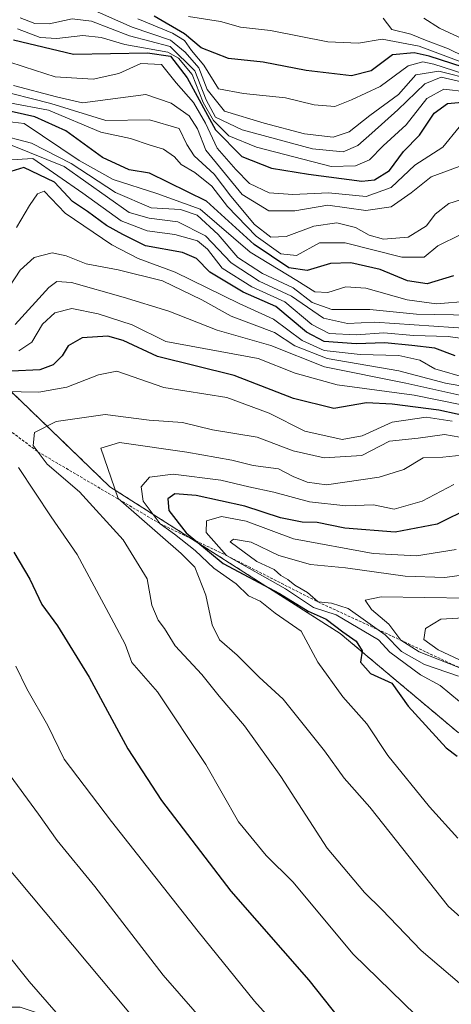
# Model space of a CAD drawing. Units: metres. Extents: x 644680 to 648134, y 4743833 to 4746219.
# Drawn here: x 646116 to 646196, y 4744624 to 4744805 of the extents above; entities that cross this region are included whole.
import ezdxf

# ---------------------------------------------------------------- set-up
doc = ezdxf.new("R2010")
doc.units = ezdxf.units.M
doc.header["$MEASUREMENT"] = 0
doc.linetypes.add('TRAZOS', pattern=[0.75, 0.5, -0.25])
for name, color, linetype, lineweight in [('Arbolado forestal', 92, 'TRAZOS', 0), ('Arbolado forestal CxS', 92, 'Continuous', 0), ('Curva de nivel maestra', 36, 'Continuous', 30), ('Curva de nivel normal', 36, 'Continuous', 0), ('Escarpado lineal', 39, 'TRAZOS', 0), ('Roquedo', 95, 'Continuous', 0), ('Roquedo CxS', 135, 'Continuous', 0)]:
    doc.layers.add(name, color=color, linetype=linetype, lineweight=lineweight)

# ---------------------------------------------------------------- blocks, each defined once
blk = doc.blocks.new('*U216')
at = {"layer": 'Curva de nivel maestra', "color": 36, "linetype": 'Continuous', "lineweight": 30}
blk.add_polyline3d([(646199.84, 4744795.56, 900), (646191.52, 4744798.2, 900), (646188.75, 4744798.83, 900), (646184.77, 4744798.48, 900), (646180.88, 4744795.52, 900), (646177.25, 4744794.62, 900), (646168.96, 4744795.62, 900), (646161.09, 4744797.14, 900), (646154.7, 4744797.8, 900), (646149.73, 4744799.74, 900), (646146.66, 4744802.31, 900), (646141.1, 4744805.56, 900)], dxfattribs=at)
blk = doc.blocks.new('*U219')
at = {"layer": 'Curva de nivel maestra', "color": 36, "linetype": 'Continuous', "lineweight": 30}
blk.add_polyline3d([(646115.26, 4744801.21, 925), (646126.27, 4744798.56, 925), (646139.88, 4744798.86, 925), (646144.1, 4744798.2, 925), (646147.13, 4744794.24, 925), (646152.31, 4744784.72, 925), (646157.18, 4744779.85, 925), (646162.59, 4744777.67, 925), (646169.37, 4744776.58, 925), (646179.19, 4744775.28, 925), (646181.49, 4744775.55, 925), (646184.25, 4744777.24, 925), (646186.79, 4744780.75, 925), (646189.76, 4744783.73, 925), (646192.46, 4744787.76, 925), (646194.91, 4744789.56, 925), (646198.27, 4744789.84, 925)], dxfattribs=at)

msp = doc.modelspace()

# ---------------------------------------------------------------- linework, layer by layer
at = {"layer": 'Arbolado forestal', "color": 92, "linetype": 'TRAZOS', "lineweight": 0}
msp.add_polyline3d([(644963.93, 4745268, 819.1), (645002.11, 4745254.28, 842.01), (645081.47, 4745209.45, 865.7), (645290.11, 4745115.95, 862.36), (645494.91, 4745026.28, 871.23), (645685.17, 4744921.43, 902.66), (645791.41, 4744875.32, 943.38), (645861.81, 4744836.89, 955.82), (645907.94, 4744806.72, 943.19), (645940.18, 4744823.7, 927.54), (645993.76, 4744839.71, 897.16), (646016.38, 4744835.07, 905.36), (646045.81, 4744814.58, 930.83), (646066.3, 4744786.4, 955.54), (646098.38, 4744752.58, 981.69), (646132.94, 4744719.28, 1014.15), (646175.18, 4744692.38, 1024.02), (646196.83, 4744674.21, 1027.57), (646252.07, 4744650.26, 1036.64), (646277.19, 4744636.95, 1031.55)], dxfattribs=at)
at = {"layer": 'Arbolado forestal CxS', "color": 92, "linetype": 'Continuous', "lineweight": 0}
msp.add_polyline3d([(646098.39, 4744752.58, 981.69), (646132.95, 4744719.28, 1014.15), (646175.19, 4744692.38, 1024.02), (646196.83, 4744674.21, 1027.57), (646252.07, 4744650.26, 1036.64), (646277.19, 4744636.95, 1031.55), (646269.37, 4744595.47, 1010.94), (646245.56, 4744594.07, 1008.88), (646215.78, 4744596.05, 1003), (646191.96, 4744596.05, 995.94), (646162.18, 4744598.04, 986.5), (646140.34, 4744615.91, 984.24), (646116.52, 4744623.85, 978.07), (646088.72, 4744623.85, 967.2)], dxfattribs=at)
at = {"layer": 'Curva de nivel maestra', "color": 36, "linetype": 'Continuous', "lineweight": 30}
for points in [[(646196.01, 4744757.95, 950), (646191.15, 4744756.5, 950), (646187.54, 4744757, 950), (646182.56, 4744759.09, 950), (646177.14, 4744760.32, 950), (646173.42, 4744760.18, 950), (646169.12, 4744758.94, 950), (646165.8, 4744759.43, 950), (646159.42, 4744763.68, 950), (646150.66, 4744771.63, 950), (646140.25, 4744776.74, 950), (646136.52, 4744777.4, 950), (646131.61, 4744779.65, 950), (646124.87, 4744784.5, 950), (646119.17, 4744787.08, 950), (646108.58, 4744789.49, 950)], [(646196.31, 4744743.25, 975), (646192.55, 4744744.68, 975), (646188.36, 4744745.16, 975), (646183.38, 4744745.66, 975), (646178.15, 4744745.45, 975), (646172.28, 4744745.93, 975), (646169.03, 4744747.59, 975), (646163.38, 4744752.32, 975), (646157.41, 4744754.96, 975), (646151.27, 4744758.59, 975), (646148.83, 4744761.14, 975), (646146.26, 4744762.23, 975), (646139.51, 4744763.47, 975), (646135.31, 4744765.55, 975), (646132.35, 4744767.2, 975), (646128.86, 4744769.76, 975), (646126.09, 4744771.57, 975), (646122.78, 4744775.1, 975), (646117.15, 4744777.8, 975), (646114.77, 4744777.1, 975)], [(646203.39, 4744731.1, 1000), (646193.32, 4744733.3, 1000), (646184.74, 4744734.38, 1000), (646180.04, 4744734.67, 1000), (646174.04, 4744733.64, 1000), (646166.62, 4744735.42, 1000), (646155.74, 4744739.67, 1000), (646141.67, 4744743.17, 1000), (646135.41, 4744746.06, 1000), (646132.58, 4744746.89, 1000), (646127.85, 4744746.56, 1000), (646125.3, 4744745.12, 1000), (646124.22, 4744743.26, 1000), (646122.55, 4744741.6, 1000), (646120.09, 4744740.68, 1000), (646114.94, 4744740.43, 1000)], [(646199.19, 4744715.49, 1025), (646193.02, 4744712.41, 1025), (646185.26, 4744710.92, 1025), (646176.04, 4744711.64, 1025), (646170.98, 4744712.68, 1025), (646168.25, 4744712.8, 1025), (646164.26, 4744713.56, 1025), (646157.72, 4744715.7, 1025), (646148.81, 4744717.68, 1025), (646144.87, 4744717.96, 1025), (646143.6, 4744717.04, 1025), (646143.79, 4744714.88, 1025), (646146.94, 4744710.82, 1025), (646148.72, 4744709.36, 1025), (646153.75, 4744705.22, 1025), (646164.08, 4744699.7, 1025), (646169.3, 4744696.44, 1025), (646172.66, 4744694.98, 1025), (646175.68, 4744692.66, 1025), (646178.12, 4744690.93, 1025), (646179.22, 4744689.17, 1025), (646178.94, 4744687.08, 1025), (646180.74, 4744685.05, 1025), (646184.67, 4744683.27, 1025), (646187.67, 4744679.01, 1025), (646194.66, 4744671.38, 1025), (646196.64, 4744669.84, 1025)], [(646115.31, 4744707.24, 1000), (646118.26, 4744702.32, 1000), (646120.47, 4744697.7, 1000), (646123.37, 4744693.75, 1000), (646129.15, 4744684.32, 1000), (646136.26, 4744671.23, 1000), (646142.42, 4744661.72, 1000), (646155.15, 4744645.08, 1000), (646169.46, 4744628.78, 1000), (646175.07, 4744621.72, 1000)]]:
    msp.add_polyline3d(points, dxfattribs=at)
at = {"layer": 'Curva de nivel normal', "color": 36, "linetype": 'Continuous', "lineweight": 0}
for points in [[(646199.58, 4744793.9, 910), (646193.28, 4744795.49, 910), (646189.07, 4744794.81, 910), (646185.88, 4744791.18, 910), (646180.61, 4744787.33, 910), (646176.83, 4744784.37, 910), (646173.94, 4744783.38, 910), (646168.63, 4744783.95, 910), (646161.26, 4744785.91, 910), (646153.97, 4744788.12, 910), (646150.82, 4744792.12, 910), (646149.25, 4744796.06, 910), (646146.78, 4744798.96, 910), (646144.07, 4744801.18, 910), (646137.04, 4744803.54, 910), (646128.58, 4744807.29, 910)], [(646198.82, 4744793.22, 915), (646193.73, 4744794.38, 915), (646190.73, 4744793.15, 915), (646185.75, 4744788.37, 915), (646181.01, 4744784.08, 915), (646178.46, 4744781.85, 915), (646175.76, 4744780.68, 915), (646170.13, 4744781.22, 915), (646157.21, 4744784.7, 915), (646152.35, 4744787.06, 915), (646150.6, 4744790.19, 915), (646148.57, 4744795.52, 915), (646143.99, 4744799.97, 915), (646136.58, 4744801.93, 915), (646129.58, 4744804.64, 915), (646126.02, 4744805.09, 915), (646121.82, 4744804.16, 915), (646119.22, 4744804.2, 915), (646116.53, 4744805.28, 915)], [(646138.1, 4744805.08, 905), (646144.46, 4744802.44, 905), (646146.64, 4744801.11, 905), (646147.91, 4744799.24, 905), (646150.2, 4744796.55, 905), (646152.86, 4744792.26, 905), (646157.48, 4744791.39, 905), (646165.18, 4744790.56, 905), (646170.44, 4744789.32, 905), (646174.24, 4744788.98, 905), (646177.25, 4744790.24, 905), (646182.51, 4744792.67, 905), (646187.68, 4744796.43, 905), (646190.39, 4744797.16, 905), (646192.37, 4744796.76, 905), (646201.68, 4744793.73, 905)], [(646147.39, 4744805.5, 895), (646153.26, 4744804.57, 895), (646156.92, 4744803.57, 895), (646162.44, 4744802.95, 895), (646172.96, 4744800.88, 895), (646178.58, 4744800.58, 895), (646182.91, 4744801.33, 895), (646189.68, 4744800.05, 895), (646199.49, 4744796.38, 895)], [(646183.11, 4744805.22, 890), (646184.68, 4744803.14, 890), (646188.16, 4744802.24, 890), (646190.85, 4744801.14, 890), (646195.1, 4744799.55, 890), (646200.71, 4744796.81, 890)], [(646190.53, 4744805.18, 885), (646193.4, 4744803.33, 885), (646198.58, 4744801, 885)], [(646116.03, 4744803.26, 920), (646120.19, 4744801.67, 920), (646123.25, 4744801.44, 920), (646128.02, 4744801.99, 920), (646131.33, 4744801.64, 920), (646135.68, 4744800.37, 920), (646143.56, 4744798.93, 920), (646145.56, 4744797.88, 920), (646148.08, 4744794.88, 920), (646150.06, 4744789.75, 920), (646151.98, 4744786.42, 920), (646154.79, 4744783.62, 920), (646159.87, 4744781.56, 920), (646173.56, 4744778, 920), (646178, 4744778.11, 920), (646180.58, 4744779.2, 920), (646183.06, 4744781.78, 920), (646187.3, 4744785.63, 920), (646191.1, 4744790.44, 920), (646194.2, 4744792.17, 920), (646198.45, 4744791.66, 920)], [(646197.04, 4744785.22, 930), (646194.03, 4744781.56, 930), (646188.91, 4744778.24, 930), (646184.58, 4744774.16, 930), (646179.98, 4744772.49, 930), (646173.08, 4744773.18, 930), (646166.52, 4744772.83, 930), (646162.17, 4744773.15, 930), (646158.54, 4744774.86, 930), (646156.07, 4744777.46, 930), (646152.63, 4744781.38, 930), (646150.51, 4744785.93, 930), (646148.29, 4744789.74, 930), (646145.13, 4744793.36, 930), (646142.44, 4744796.72, 930), (646138.62, 4744796.9, 930), (646134.58, 4744795.03, 930), (646129.91, 4744793.98, 930), (646122.91, 4744794.46, 930), (646117.25, 4744796.24, 930), (646114.26, 4744797.22, 930)], [(646199.62, 4744772.62, 940), (646195.16, 4744771.22, 940), (646192.62, 4744769.24, 940), (646191.03, 4744767.13, 940), (646187.66, 4744765.06, 940), (646183.14, 4744764.69, 940), (646180.5, 4744765.37, 940), (646178.03, 4744766.79, 940), (646174.56, 4744767.65, 940), (646170.39, 4744767.06, 940), (646165.28, 4744765.16, 940), (646162.47, 4744765.03, 940), (646159.49, 4744767.36, 940), (646155.14, 4744772.56, 940), (646152.11, 4744776.6, 940), (646148.43, 4744779.96, 940), (646147.07, 4744782.05, 940), (646145.64, 4744784.97, 940), (646140.2, 4744786.54, 940), (646132.24, 4744786.42, 940), (646122.1, 4744789.52, 940), (646111.49, 4744792.25, 940)], [(646199.32, 4744778.86, 935), (646191.91, 4744776.09, 935), (646188.25, 4744773.17, 935), (646184.58, 4744770.6, 935), (646179.91, 4744769.93, 935), (646172.91, 4744770.89, 935), (646166.89, 4744769.88, 935), (646162.12, 4744769.84, 935), (646157.21, 4744772.86, 935), (646150.57, 4744780.98, 935), (646149.01, 4744784.9, 935), (646147.53, 4744787.3, 935), (646144.2, 4744789.6, 935), (646139.55, 4744791.17, 935), (646127.91, 4744789.68, 935), (646123.19, 4744790.75, 935), (646115.29, 4744792.84, 935)], [(646197.36, 4744765.49, 945), (646193.13, 4744763.42, 945), (646190.61, 4744761.36, 945), (646186.49, 4744761.34, 945), (646176.1, 4744763.98, 945), (646171.38, 4744763.99, 945), (646167.18, 4744761.7, 945), (646164.34, 4744761.95, 945), (646159.77, 4744765.2, 945), (646154.56, 4744770.67, 945), (646151.64, 4744774.4, 945), (646148.57, 4744776.89, 945), (646146.03, 4744778.35, 945), (646144.78, 4744779.77, 945), (646142.81, 4744781.18, 945), (646140.32, 4744781.88, 945), (646136.74, 4744783.11, 945), (646131.31, 4744784.28, 945), (646121.67, 4744788.35, 945), (646114.53, 4744789.66, 945)], [(646109.9, 4744786.71, 955), (646117.22, 4744785.87, 955), (646127.31, 4744779.06, 955), (646133.54, 4744775.59, 955), (646141.59, 4744773.01, 955), (646149.52, 4744770.18, 955), (646158.71, 4744762.26, 955), (646167.26, 4744757.11, 955), (646170.58, 4744755.02, 955), (646172.91, 4744754.88, 955), (646176.25, 4744755.9, 955), (646179.89, 4744755.69, 955), (646187.5, 4744753.56, 955), (646192.87, 4744752.83, 955), (646198.82, 4744753.32, 955)], [(646199.34, 4744750.74, 960), (646189.19, 4744750.9, 960), (646180.62, 4744751.75, 960), (646173.66, 4744751.79, 960), (646170.08, 4744753.06, 960), (646166.58, 4744755.74, 960), (646160.96, 4744758.36, 960), (646156.44, 4744761.28, 960), (646152.83, 4744765.54, 960), (646148.99, 4744769.04, 960), (646145.91, 4744770.12, 960), (646140.56, 4744770.41, 960), (646133.96, 4744773.2, 960), (646125.86, 4744778.51, 960), (646118.6, 4744782.27, 960), (646111.98, 4744783.99, 960)], [(646115.04, 4744781.87, 965), (646124.58, 4744777.98, 965)], [(646113.98, 4744779.17, 970), (646118.82, 4744779.47, 970), (646128, 4744773.07, 970), (646135.04, 4744768.04, 970), (646139.77, 4744766.21, 970), (646144.86, 4744765.51, 970), (646149.01, 4744764.33, 970), (646150.89, 4744762.82, 970), (646153.55, 4744759.32, 970), (646159, 4744755.93, 970), (646165.03, 4744753.19, 970), (646170.01, 4744749, 970), (646173.19, 4744747.34, 970), (646178.15, 4744747.13, 970), (646183.23, 4744747.48, 970), (646188.67, 4744747.03, 970), (646195.02, 4744746.8, 970), (646202.52, 4744745.8, 970)], [(646124.58, 4744777.98, 965), (646136.47, 4744769.53, 965), (646140.18, 4744768.52, 965), (646145.42, 4744767.86, 965), (646150.5, 4744765.29, 965), (646155.21, 4744760.31, 965), (646160.34, 4744756.99, 965), (646166.26, 4744754.24, 965), (646172.17, 4744750.16, 965), (646176.54, 4744749.18, 965), (646181.54, 4744749.44, 965), (646199.58, 4744748.24, 965)], [(646198.49, 4744739.16, 980), (646192.56, 4744740.88, 980), (646189.84, 4744742.49, 980), (646185.99, 4744743.31, 980), (646178.87, 4744743.52, 980), (646172.28, 4744744.26, 980), (646168.21, 4744746.11, 980), (646162.95, 4744750.02, 980), (646156.68, 4744752.89, 980), (646144.92, 4744758.64, 980), (646138.12, 4744761.11, 980), (646133.3, 4744763.62, 980), (646124.76, 4744769.41, 980), (646120.88, 4744773.45, 980), (646119.66, 4744772.98, 980), (646118.2, 4744770.84, 980), (646115.85, 4744766.81, 980)], [(646206.09, 4744736.24, 985), (646194.52, 4744738.26, 985), (646185.95, 4744740.52, 985), (646172.8, 4744742.78, 985), (646166.91, 4744745.11, 985), (646163.16, 4744747.53, 985), (646155.23, 4744750.57, 985), (646149.85, 4744753.53, 985), (646142.59, 4744757.02, 985), (646134.5, 4744759.05, 985), (646128.58, 4744760.12, 985), (646124.96, 4744761.61, 985), (646122.38, 4744762.14, 985), (646119.07, 4744761.31, 985), (646116.47, 4744758.99, 985), (646114.55, 4744755.97, 985)], [(646197.72, 4744735.91, 990), (646187.25, 4744738.23, 990), (646172.3, 4744741.25, 990), (646162.47, 4744745.14, 990), (646152.64, 4744747.98, 990), (646143.75, 4744751.49, 990), (646135.38, 4744754.03, 990), (646125.94, 4744756.73, 990), (646123.2, 4744756.93, 990), (646121.75, 4744755.78, 990), (646115.61, 4744749.02, 990)], [(646197.49, 4744734.27, 995), (646188.77, 4744736.06, 995), (646174.67, 4744737.95, 995), (646166.95, 4744740.07, 995), (646160.17, 4744742.79, 995), (646143.23, 4744745.88, 995), (646137.02, 4744748.98, 995), (646130.8, 4744750.95, 995), (646126, 4744751.96, 995), (646122.84, 4744751.14, 995), (646120.61, 4744749.06, 995), (646118.63, 4744745.77, 995), (646116.26, 4744744.21, 995)], [(646142.83, 4744737.48, 1005), (646134.22, 4744740.43, 1005), (646130.84, 4744739.8, 1005), (646125.09, 4744737.52, 1005), (646119.9, 4744736.58, 1005), (646113.42, 4744736.74, 1005)], [(646195.74, 4744731.28, 1005), (646190.97, 4744732.02, 1005), (646184.74, 4744731.12, 1005), (646179.25, 4744728.58, 1005), (646175.56, 4744727.91, 1005), (646168.74, 4744729.44, 1005), (646162.18, 4744732.73, 1005), (646154.42, 4744735.65, 1005), (646142.83, 4744737.48, 1005)], [(646198.58, 4744728.12, 1010), (646194.31, 4744728.84, 1010), (646189.51, 4744728.16, 1010), (646184.26, 4744727.64, 1010), (646179.17, 4744724.98, 1010), (646172.24, 4744724.56, 1010), (646166.59, 4744725.84, 1010), (646159.99, 4744728.38, 1010), (646151.75, 4744729.7, 1010), (646146.27, 4744731.04, 1010), (646140.17, 4744731.5, 1010), (646132.12, 4744732.51, 1010), (646123.13, 4744731.22, 1010), (646119.11, 4744729.21, 1010), (646118.87, 4744726.85, 1010), (646121.43, 4744723.42, 1010), (646127.38, 4744718.36, 1010), (646135.41, 4744709.52, 1010), (646139.82, 4744702.36, 1010), (646140.63, 4744697.57, 1010), (646141.79, 4744694.82, 1010), (646142.97, 4744693.29, 1010), (646144.94, 4744690.1, 1010), (646149.81, 4744684.85, 1010), (646153.02, 4744680.85, 1010), (646157.66, 4744675.42, 1010), (646164.33, 4744666.12, 1010), (646172.84, 4744653.02, 1010), (646179.67, 4744644.88, 1010), (646182.87, 4744641.76, 1010), (646190.04, 4744634.23, 1010), (646209.06, 4744618.05, 1010)], [(646198.68, 4744725.2, 1015), (646194.01, 4744724.71, 1015), (646190.44, 4744724.55, 1015), (646186.86, 4744722.4, 1015), (646182.37, 4744721, 1015), (646172.68, 4744719.63, 1015), (646169.16, 4744720.12, 1015), (646166.6, 4744721.17, 1015), (646163.88, 4744722.52, 1015), (646159.25, 4744723.17, 1015), (646155.34, 4744724.12, 1015), (646147.08, 4744725.6, 1015), (646134.73, 4744727.38, 1015), (646131.3, 4744726.34, 1015), (646134.47, 4744717.12, 1015)], [(646116.22, 4744722.78, 1005), (646122.19, 4744713.76, 1005), (646126.97, 4744706.85, 1005), (646133.22, 4744695.21, 1005), (646135.76, 4744690.41, 1005), (646136.97, 4744687.06, 1005), (646141.7, 4744681.64, 1005), (646150.54, 4744668.34, 1005), (646156.56, 4744657.83, 1005), (646161.64, 4744651.65, 1005), (646166.49, 4744646.8, 1005), (646177.57, 4744633.56, 1005), (646189.07, 4744622.38, 1005)], [(646196.06, 4744719.66, 1020), (646190.25, 4744716.61, 1020), (646185.1, 4744715.17, 1020), (646181.34, 4744715.93, 1020), (646176.26, 4744715.79, 1020), (646169.55, 4744716.48, 1020), (646163.04, 4744718.28, 1020), (646158.47, 4744719.23, 1020), (646153.33, 4744720.48, 1020), (646144.58, 4744721.56, 1020), (646140.22, 4744721.01, 1020), (646138.71, 4744719.23, 1020), (646139.06, 4744716.64, 1020), (646142.17, 4744712.49, 1020), (646144.82, 4744710.55, 1020), (646148.61, 4744707.6, 1020), (646152.04, 4744704.36, 1020), (646156.15, 4744701.47, 1020), (646158.36, 4744699.26, 1020), (646160.52, 4744698.3, 1020), (646163.28, 4744696.06, 1020), (646168.02, 4744692.81, 1020), (646171.12, 4744687.1, 1020), (646175.66, 4744680.74, 1020), (646180.11, 4744675.8, 1020), (646183.94, 4744669.99, 1020), (646191.6, 4744660.58, 1020), (646196.81, 4744654.8, 1020)], [(646134.47, 4744717.12, 1015), (646146.03, 4744707.02, 1015), (646148.53, 4744704.51, 1015), (646150.58, 4744699.38, 1015), (646151.72, 4744693.94, 1015), (646153.06, 4744691.19, 1015), (646156.31, 4744688.38, 1015), (646160.34, 4744684.36, 1015), (646164.76, 4744680.31, 1015), (646172.33, 4744670.87, 1015), (646175.96, 4744665.82, 1015), (646180.63, 4744660.52, 1015), (646195.09, 4744642.27, 1015), (646206.46, 4744632.22, 1015), (646214.74, 4744625.92, 1015), (646220.19, 4744621.33, 1015)], [(646196.46, 4744707.74, 1030), (646189.22, 4744706.58, 1030), (646181.24, 4744707.02, 1030), (646166.61, 4744709.72, 1030), (646157.95, 4744712.94, 1030), (646153.42, 4744713.82, 1030), (646150.65, 4744713.03, 1030), (646150.59, 4744710.9, 1030), (646154.36, 4744706.66, 1030), (646165.15, 4744700.54, 1030), (646170.31, 4744697.12, 1030), (646174.47, 4744695.78, 1030), (646182.22, 4744691.2, 1030), (646184.3, 4744688.94, 1030), (646189.94, 4744684.75, 1030), (646193.54, 4744682.84, 1030), (646197.09, 4744679.9, 1030)], [(646201.83, 4744703.68, 1035), (646194.41, 4744702.61, 1035), (646187.1, 4744702.87, 1035), (646176.17, 4744704.38, 1035), (646169.78, 4744705.02, 1035), (646163.93, 4744706.64, 1035), (646158.87, 4744709.1, 1035), (646155.63, 4744709.67, 1035), (646155.03, 4744709.16, 1035), (646159.9, 4744705.55, 1035), (646163.09, 4744704.07, 1035), (646164.34, 4744702.99, 1035), (646165.58, 4744702.23, 1035), (646166.88, 4744701.19, 1035), (646169.2, 4744699.85, 1035), (646171.15, 4744698.14, 1035), (646173.6, 4744697.92, 1035), (646176.64, 4744696.96, 1035), (646183.47, 4744692.12, 1035), (646186.44, 4744689.08, 1035), (646190.69, 4744686.67, 1035), (646196.9, 4744684.54, 1035)], [(646198.75, 4744698.86, 1040), (646182.69, 4744699.09, 1040), (646179.8, 4744698.47, 1040), (646180.95, 4744696.75, 1040), (646184.14, 4744694.07, 1040), (646186.3, 4744691.14, 1040), (646189.7, 4744688.97, 1040), (646197.16, 4744686.05, 1040)], [(646205.14, 4744695.66, 1045), (646193.68, 4744695, 1045), (646190.86, 4744693.28, 1045), (646190.55, 4744691.26, 1045), (646193.16, 4744689.37, 1045), (646197.99, 4744687.12, 1045)], [(646115.7, 4744686.36, 995), (646117.7, 4744682.23, 995), (646121.55, 4744675.51, 995), (646124.57, 4744669.31, 995), (646133.25, 4744657.9, 995)], [(646114.01, 4744667.23, 990), (646119.84, 4744659.22, 990)], [(646119.84, 4744659.22, 990), (646123.26, 4744654.42, 990), (646130.18, 4744645.94, 990), (646142.71, 4744629.73, 990), (646151.09, 4744620.12, 990)], [(646133.25, 4744657.9, 995), (646149.18, 4744637.72, 995), (646159.48, 4744624.91, 995), (646164.28, 4744619.6, 995)], [(646110.7, 4744653.58, 985), (646154.58, 4744601.23, 985)], [(646109.66, 4744639.11, 980), (646118.13, 4744628.56, 980), (646141.7, 4744601.51, 980), (646154.99, 4744587.4, 980), (646168.52, 4744575.23, 980)]]:
    msp.add_polyline3d(points, dxfattribs=at)
at = {"layer": 'Escarpado lineal', "color": 39, "linetype": 'TRAZOS', "lineweight": 0}
msp.add_polyline3d([(646102.47, 4744738.69, 1001.23), (646119.74, 4744725.69, 1001.23), (646142.17, 4744712.49, 1001.23), (646148.72, 4744709.36, 1001.23), (646154.36, 4744706.66, 1001.23), (646171.15, 4744698.14, 1001.23), (646186.3, 4744691.14, 1001.23), (646197.16, 4744686.05, 1001.23), (646208.01, 4744681.45, 1001.23), (646209.89, 4744680.66, 1001.23), (646223.68, 4744676.79, 1001.23), (646234.4, 4744672.1, 1001.23), (646249.99, 4744667.9, 1001.23), (646256.08, 4744669.06, 1001.23), (646260.57, 4744669.22, 1001.23), (646268.24, 4744667.86, 1001.23), (646272.88, 4744665.53, 1001.23), (646277.63, 4744665.09, 1001.23), (646289.62, 4744663.55, 1001.23), (646306.44, 4744663.26, 1001.23), (646311.07, 4744663.95, 1001.23), (646317.3, 4744664.89, 1001.23), (646326.79, 4744660.13, 1001.23), (646349.69, 4744661.36, 1001.23)], dxfattribs=at)
at = {"layer": 'Roquedo', "color": 95, "linetype": 'Continuous', "lineweight": 0}
msp.add_polyline3d([(644963.93, 4745268, 819.1), (645002.11, 4745254.28, 842.01), (645081.47, 4745209.45, 865.7), (645290.11, 4745115.95, 862.36), (645494.91, 4745026.28, 871.23), (645685.17, 4744921.43, 902.66), (645791.41, 4744875.32, 943.38), (645861.81, 4744836.89, 955.82), (645907.94, 4744806.72, 943.19), (645940.18, 4744823.7, 927.54), (645993.76, 4744839.71, 897.16), (646016.38, 4744835.07, 905.36), (646045.81, 4744814.58, 930.83), (646066.3, 4744786.4, 955.54), (646098.38, 4744752.58, 981.69), (646132.94, 4744719.28, 1014.15), (646175.18, 4744692.38, 1024.02), (646196.83, 4744674.21, 1027.57), (646252.07, 4744650.26, 1036.64), (646277.19, 4744636.95, 1031.55)], dxfattribs=at)
at = {"layer": 'Roquedo CxS', "color": 135, "linetype": 'Continuous', "lineweight": 0}
msp.add_polyline3d([(646492.46, 4744625.75, 938.42), (646450.22, 4744630.87, 958.41), (646407.98, 4744635.99, 980.51), (646352.94, 4744628.31, 1004.62), (646277.19, 4744636.95, 1031.55), (646252.07, 4744650.26, 1036.64), (646196.83, 4744674.21, 1027.57), (646175.19, 4744692.38, 1024.02), (646132.95, 4744719.28, 1014.15), (646098.39, 4744752.58, 981.69)], dxfattribs=at)

# ---------------------------------------------------------------- block references
at = {"layer": 'Curva de nivel maestra', "color": 36, "linetype": 'Continuous', "lineweight": 30}
for name in ['*U219', '*U216']:
    msp.add_blockref(name, (0, 0), dxfattribs=at)

doc.saveas('drawing.dxf')
